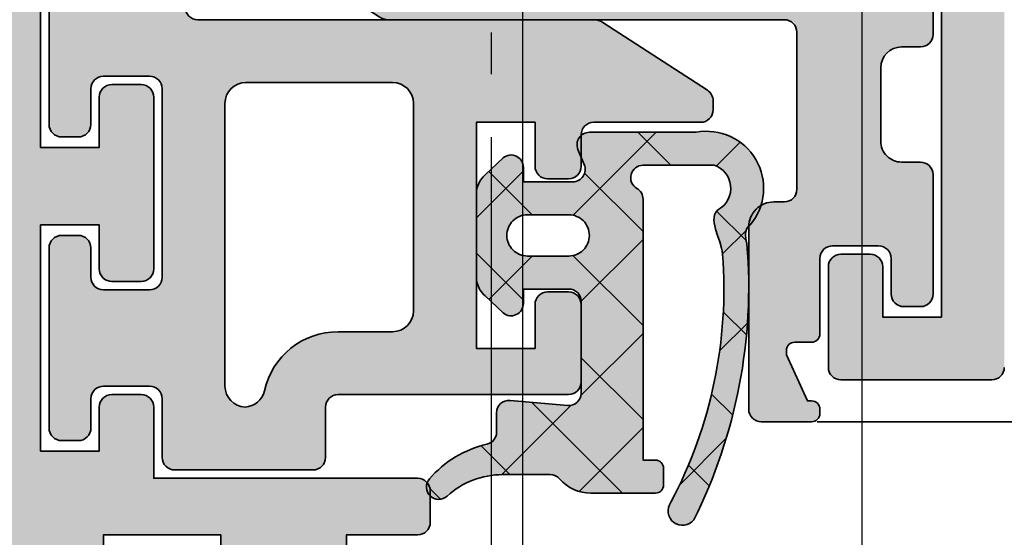
# Model space of a CAD drawing. Units: millimetres. Extents: x -18 to 66975, y -26046 to 9959.
# Drawn here: x 10951 to 10975, y -23837 to -23824 of the extents above; entities that cross this region are included whole.
import ezdxf

# ---------------------------------------------------------------- set-up
doc = ezdxf.new("R2010")
doc.units = ezdxf.units.MM
doc.linetypes.add('AM_DIN_G_W050', pattern=[13.75, 9.75, -1.5, 1, -1.5])
for name, color, linetype, lineweight in [('Aluminium-AM_0', 40, 'Continuous', 35), ('AM_7', 5, 'AM_DIN_G_W050', 25), ('AM_8', 251, 'Continuous', 18), ('Gummi-AM_0', 2, 'Continuous', 35), ('Gummi-AM_8', 251, 'Continuous', 18), ('Kunststoff-AM_0', 204, 'Continuous', 35)]:
    doc.layers.add(name, color=color, linetype=linetype, lineweight=lineweight)
doc.layers.add('BEMASSUNG', color=7, linetype='Continuous')
doc.dimstyles.new('PFI', dxfattribs={"dimscale": 0, "dimtxt": 4.5, "dimasz": 2, "dimexe": 2, "dimexo": 1, "dimgap": 1.25, "dimtad": 1, "dimdsep": 46, "dimtxsty": 'Standard', "dimblk": 'OBLIQUE', "dimcen": 2, "dimdle": 2, "dimclrd": 9, "dimclre": 9, "dimclrt": 1, "dimadec": 1, "dimazin": 0, "dimtfac": 1, "dimtix": 1, "dimtmove": 2, "dimatfit": 3, "dimfxl": 1, "dimtfill": 1, "dimtolj": 1, "dimtzin": 0, "dimarcsym": 0})

# ---------------------------------------------------------------- blocks, each defined once
blk = doc.blocks.new('*U87')
at = {"layer": 'AM_8'}
h = blk.add_hatch(color=157, dxfattribs=at)
h.dxf.hatch_style = 1
h.paths.add_polyline_path([(20.50000000000182, 95.89999988900895, 0.4142135623730882), (20.20000000000255, 96.19999988900823), (16.60000000000127, 96.19999988900823, 0.4142135623732617), (16.30000000000018, 95.89999988900713), (16.30000000000109, 93.49999988900636, 0.4142135623733093), (16.60000000000127, 93.19999988900732), (17.300000000002, 93.19999988900823, 0.4142135623731585), (17.60000000000036, 93.49999988900795), (17.59999999999854, 94.69999988900823), (19, 94.69999988900823), (19.00000000000364, 84.54999988900859), (17.60000000000036, 84.54999988900768), (17.60000000000036, 85.74999988900841, 0.4142135623727144), (17.300000000002, 86.04999988900768), (16.60000000000127, 86.04999988900859, 0.4142135623736076), (16.29999999999927, 85.74999988900727), (16.30000000000109, 81.64999988900782, 0.4142135623725826), (16.60000000000036, 81.34999988900877), (17.30000000000109, 81.34999988900786, 0.4142135623736005), (17.60000000000127, 81.64999988900736), (17.60000000000036, 82.69999988900823), (19, 82.69999988900823), (19.00000000000182, 77.29999988900768), (17.60000000000218, 77.29999988900859), (17.60000000000036, 78.34999988900832, 0.4142135623718274), (17.300000000002, 78.64999988900713), (16.60000000000218, 78.64999988900895, 0.4142135623740914), (16.30000000000018, 78.34999988900786), (16.30000000000109, 76.65000021090641), (10.00000000000273, 76.65000021090641, 0.4142135623743369), (9.700000000001637, 76.35000021090418), (9.700000000004366, 75.60000021090396, 0.4142135623718532), (10.00000000000364, 75.30000021090605), (11.7002060642717, 75.30000021090605), (11.70020606426988, 74.23417099571289, 0.3609112721410918), (11.94491947199913, 73.93930934558576), (14.34491947199695, 73.4893090780201, 0.469603522979145), (14.70020606426988, 73.78417072814678), (14.70020606426988, 75.30000021090605), (17.49999999999818, 75.30000021090696), (17.50000000000364, 61.39999972814208, -0.4142135623732095), (17.20000000000255, 61.09999972814099), (16.80054310690139, 61.09999972814099, 0.4142135623733881), (16.50054310690211, 60.79999972814103), (16.50054310690393, 58.53061949633998), (15.5395270573672, 56.84884140965069, 0.1305202039158438), (15.50000000000364, 56.69999972814294), (15.50000000000364, 29.09999972813462, 0.1305202039155185), (15.53952705736629, 28.9511580466271), (16.50054310690211, 27.26937995993599), (16.50054310690211, 24.9999997281338, 0.414213562373095), (16.8005431069023, 24.69999972813407), (17.20000000000164, 24.69999972813407, -0.4142135623731054), (17.50000000000091, 24.39999972813434), (17.5, 10.39999972813298), (3.019911892560231, 10.3999997281348, 0.03315001818750814), (2.980262776532072, 10.39736809833944), (1.818989403545856e-12, 9.999999728135162), (-2.999999999998181, 9.999999728135162, 1), (-3.999999999998181, 9.999999728135162), (-3.999999999998181, 0.2499999999883585, 0.6910803006149596), (-3.475000104223909, 0.05156853347803007), (-3.124999895772817, 0.4484310463009933, -0.3746190697644173), (-2.734168872560986, 0.4999996541363999, 0.1474767115657331), (-2.55280174847212, 0.4499997281349806), (-1.923741303793577, 0.4499997281349806, 0.4142135623734348), (-1.623741303793395, 0.7499997281353898), (-1.623741303794304, 1.540412161542417), (-0.9227727569796116, 3.235347838811959, 0.5343335732286294), (-1.200000000003456, 3.649999728135708), (-2.200000000004366, 3.649999728135708), (-2.199999999993452, 6.399999728135708), (12.80016122126835, 6.399999728135708, 0.1988605736161009), (12.98786796564946, 6.487867693780754), (13.20000000000073, 6.699999728137709), (13.4263433997221, 6.473656328415427, 0.1989641522732196), (13.62432385923512, 6.399999728135708), (18.70000000000255, 6.399999728135708), (18.70000000001164, 3.649999728135708), (17.70000000001346, 3.649999728135708, 0.5343335732279952), (17.42277275698962, 3.235347838812868), (18.12374130380158, 1.540412161538779), (18.1237413038034, 0.7499997281347077, 0.4142135623724151), (18.42374130380449, 0.4499997281349806), (19.06616008841866, 0.4499920103875866, 0.1465598218678481), (19.23506649757746, 0.5005927556264396, -0.3735970297123943), (19.62499989578282, 0.4484310463012207), (19.97500010423391, 0.05156853347848482, 0.6910803006149623), (20.50000000000364, 0.249999999987449)])
at = {"linetype": 'Continuous'}
blk.add_lwpolyline([(20.50000000000182, 95.89999988900895, 0.414213562373095), (20.20000000000255, 96.19999988900823), (16.60000000000036, 96.19999988900823, 0.4142135623713192), (16.30000000000018, 95.89999988900895), (16.30000000000109, 93.49999988900659, 0.414213562373095), (16.60000000000036, 93.19999988900732), (17.30000000000109, 93.19999988900823, 0.414213562373095), (17.60000000000036, 93.4999998890075), (17.59999999999854, 94.69999988900823), (19, 94.69999988900823), (19.00000000000364, 84.54999988900859)], format="xyb", dxfattribs=at)
blk = doc.blocks.new('*U88')
at = {"layer": 'AM_8'}
h = blk.add_hatch(color=157, dxfattribs=at)
h.dxf.hatch_style = 1
h.paths.add_polyline_path([(20.50000000000182, 95.89999988900895, 0.4142135623730882), (20.20000000000255, 96.19999988900823), (16.60000000000127, 96.19999988900823, 0.4142135623732617), (16.30000000000018, 95.89999988900713), (16.30000000000109, 93.49999988900636, 0.4142135623733093), (16.60000000000127, 93.19999988900732), (17.300000000002, 93.19999988900823, 0.4142135623731585), (17.60000000000036, 93.49999988900795), (17.59999999999854, 94.69999988900823), (19, 94.69999988900823), (19.00000000000364, 84.54999988900859), (17.60000000000036, 84.54999988900768), (17.60000000000036, 85.74999988900841, 0.4142135623727144), (17.300000000002, 86.04999988900768), (16.60000000000127, 86.04999988900859, 0.4142135623736076), (16.29999999999927, 85.74999988900727), (16.30000000000109, 81.64999988900782, 0.4142135623725826), (16.60000000000036, 81.34999988900877), (17.30000000000109, 81.34999988900786, 0.4142135623736005), (17.60000000000127, 81.64999988900736), (17.60000000000036, 82.69999988900823), (19, 82.69999988900823), (19.00000000000182, 77.29999988900768), (17.60000000000218, 77.29999988900859), (17.60000000000036, 78.34999988900832, 0.4142135623718274), (17.300000000002, 78.64999988900713), (16.60000000000218, 78.64999988900895, 0.4142135623740914), (16.30000000000018, 78.34999988900786), (16.30000000000109, 76.65000021090641), (10.00000000000273, 76.65000021090641, 0.4142135623743369), (9.700000000001637, 76.35000021090418), (9.700000000004366, 75.60000021090396, 0.4142135623718532), (10.00000000000364, 75.30000021090605), (11.7002060642717, 75.30000021090605), (11.70020606426988, 74.23417099571289, 0.3609112721410918), (11.94491947199913, 73.93930934558576), (14.34491947199695, 73.4893090780201, 0.469603522979145), (14.70020606426988, 73.78417072814678), (14.70020606426988, 75.30000021090605), (17.49999999999818, 75.30000021090696), (17.50000000000364, 61.39999972814208, -0.4142135623732095), (17.20000000000255, 61.09999972814099), (16.80054310690139, 61.09999972814099, 0.4142135623733881), (16.50054310690211, 60.79999972814103), (16.50054310690393, 58.53061949633998), (15.5395270573672, 56.84884140965069, 0.1305202039158438), (15.50000000000364, 56.69999972814294), (15.50000000000364, 29.09999972813462, 0.1305202039155185), (15.53952705736629, 28.9511580466271), (16.50054310690211, 27.26937995993599), (16.50054310690211, 24.9999997281338, 0.414213562373095), (16.8005431069023, 24.69999972813407), (17.20000000000164, 24.69999972813407, -0.4142135623731054), (17.50000000000091, 24.39999972813434), (17.5, 10.39999972813298), (3.019911892560231, 10.3999997281348, 0.03315001818750814), (2.980262776532072, 10.39736809833944), (1.818989403545856e-12, 9.999999728135162), (-2.999999999998181, 9.999999728135162, 1), (-3.999999999998181, 9.999999728135162), (-3.999999999998181, 0.2499999999883585, 0.6910803006149596), (-3.475000104223909, 0.05156853347803007), (-3.124999895772817, 0.4484310463009933, -0.3746190697644173), (-2.734168872560986, 0.4999996541363999, 0.1474767115657331), (-2.55280174847212, 0.4499997281349806), (-1.923741303793577, 0.4499997281349806, 0.4142135623734348), (-1.623741303793395, 0.7499997281353898), (-1.623741303794304, 1.540412161542417), (-0.9227727569796116, 3.235347838811959, 0.5343335732286294), (-1.200000000003456, 3.649999728135708), (-2.200000000004366, 3.649999728135708), (-2.199999999993452, 6.399999728135708), (12.80016122126835, 6.399999728135708, 0.1988605736161009), (12.98786796564946, 6.487867693780754), (13.20000000000073, 6.699999728137709), (13.4263433997221, 6.473656328415427, 0.1989641522732196), (13.62432385923512, 6.399999728135708), (18.70000000000255, 6.399999728135708), (18.70000000001164, 3.649999728135708), (17.70000000001346, 3.649999728135708, 0.5343335732279952), (17.42277275698962, 3.235347838812868), (18.12374130380158, 1.540412161538779), (18.1237413038034, 0.7499997281347077, 0.4142135623724151), (18.42374130380449, 0.4499997281349806), (19.06616008841866, 0.4499920103875866, 0.1465598218678481), (19.23506649757746, 0.5005927556264396, -0.3735970297123943), (19.62499989578282, 0.4484310463012207), (19.97500010423391, 0.05156853347848482, 0.6910803006149623), (20.50000000000364, 0.249999999987449)])
at = {"linetype": 'Continuous'}
for points in [[(19, 94.69999988900823), (19.00000000000364, 84.54999988900859), (17.60000000000036, 84.54999988900768), (17.60000000000036, 85.7499998890075, 0.4142135623739829), (17.30000000000109, 86.04999988900768), (16.60000000000036, 86.04999988900859, 0.414213562373095), (16.29999999999927, 85.7499998890075), (16.30000000000109, 81.64999988900804, 0.4142135623730951), (16.60000000000036, 81.34999988900877), (17.29999999999927, 81.34999988900786, 0.414213562376647), (17.60000000000127, 81.64999988900895), (17.60000000000036, 82.69999988900823), (19, 82.69999988900823), (19.00000000000182, 77.29999988900768), (17.60000000000218, 77.29999988900859), (17.60000000000036, 78.34999988900786, 0.414213562373095), (17.30000000000109, 78.64999988900713), (16.60000000000036, 78.64999988900895, 0.414213562373095), (16.30000000000018, 78.34999988900786), (16.30000000000109, 76.65000021090641), (10.00000000000182, 76.65000021090641, 0.4142135623713192), (9.700000000001637, 76.35000021090714), (9.700000000004366, 75.60000021090532, 0.414213562373095), (10.00000000000364, 75.30000021090605), (11.7002060642717, 75.30000021090605), (11.70020606426988, 74.2341709957122, 0.3609112721395073)], [(14.70020606426988, 73.78417072814632), (14.70020606426988, 75.30000021090605), (17.49999999999818, 75.30000021090696), (17.50000000000364, 61.39999972814117, -0.4142135623739829)]]:
    blk.add_lwpolyline(points, format="xyb", dxfattribs=at)
blk = doc.blocks.new('*U92')
at = {"layer": 'AM_8'}
h = blk.add_hatch(color=253, dxfattribs=at)
h.dxf.hatch_style = 1
h.paths.add_polyline_path([(18.80000000000109, 87.94999988901027, 0.414213562371911), (18.50000000000258, 88.24999988901), (18.04999999995087, 88.24999988901182, -0.4142135623709978), (17.54999999995289, 88.74999988901025), (17.54999999994743, 90.4999998791968, -0.414213562374008), (18.04999999994743, 90.99999987919837), (18.50000254078674, 90.99999987919837, 0.414213823488601), (18.80000254078641, 91.30000014664937), (18.80000000000006, 94.15000015645766, 0.414213301261633), (18.49999999999181, 94.44999988901073), (18.0999999999899, 94.44999988900527, 0.414213562369099), (17.79999999999291, 94.14999988900418), (17.79999999999291, 93.2999998792031, -0.4142135623721262), (17.49999999999099, 92.99999987920019), (16.40000000000517, 92.99999987919655, -0.4142135623761353), (16.10000000000309, 93.29999987919976), (16.10000000001583, 95.09995935249357, 0.4142135623725031), (15.90000000002055, 95.29995935249208), (15.50000000001728, 95.29995935249572, -0.4142135623704311), (15.30000000002019, 95.49995935249463), (15.30000000002019, 95.59995935249499), (15.80000000002019, 96.6999593524899), (15.90000000002282, 96.6999593524899, 0.4142135623731003), (16.1000000000231, 96.89995935249017), (16.1000000000231, 97.00000053773802, 0.414213562373095), (15.90000000002601, 97.20000053773511), (14.70000000002574, 97.20000053773511, 0.4142135623714424), (14.4000000000251, 96.90000053773616), (14.40000000000055, 92.55000052792586, 0.4142135623747485), (14.99999999999955, 91.95000052792348), (15.24999999994134, 91.95000052792348, -0.4142135623721716), (15.54999999994379, 91.65000052792197), (15.54999999995562, 87.90000020845332, -0.4142135623744696), (15.24999999995497, 87.60000020845219), (5.800000000015245, 87.60000020846674, 0.1449930994914538), (5.582144386009636, 87.53546843564547), (3.08660828950528, 85.91484834548505, 0.2539676464846228), (2.950000000008002, 85.66324717508859), (2.95000000001528, 85.44999987916704, 0.4142135623647709), (3.250000000012626, 85.14999987918164), (5.800000000115794, 85.14999987919619, -0.4142135623747669), (6.100000000118598, 84.8499998791951), (6.100000000118598, 84.09999987918827, 0.4142135623752264), (6.40000000011687, 83.79999987919219), (6.900000000114597, 83.79999987919582, 0.4142135623709638), (7.200000000117143, 84.09999987920055), (7.200000000117143, 85.14999987919255), (8.600000000118596, 85.14999987919255), (8.600000000124055, 79.74999987919473), (7.200000000115324, 79.74999987919473), (7.2000000001226, 80.79999987918875, 0.41421356237406), (6.900000000121235, 81.09999987919328), (6.400000000127147, 81.0999998791951, 0.4142135623730082), (6.100000000126784, 80.799999879197), (6.100000000119508, 78.95000021090618, 0.4142135623740522), (6.400000000120855, 78.65000021090346), (11.90000000001893, 78.65000021089982, -0.4142135623709038), (12.20000000001528, 78.35000021090532), (12.20000000002346, 77.14999988900895, 0.4142135623709362), (12.50000000002394, 76.84999988901036), (15.80000000001002, 76.84999988900854, 0.4142135623717338), (16.10000000001673, 77.14999988901353), (16.10000000002401, 78.54999988902539, -0.4142135623715724), (16.40000000001783, 78.84999988901764), (17.50000000001819, 78.84999988901764, -0.4142135623727153), (17.8000000000211, 78.54999988901511), (17.80000000002201, 77.84999988900634, 0.4142135623713834), (18.10000000001628, 77.54999988901109), (18.50000000000318, 77.54999988900927, 0.4142135623747375), (18.80000000000746, 77.8499998890125), (18.80000000000291, 82.14999988900858, 0.4142135623767814), (18.49999999999636, 82.44999988901073), (18.10000000001264, 82.44999988900527, 0.4142135623690993), (17.80000000001746, 82.149999889006), (17.80000000001746, 81.44999988901255, -0.4142135623721264), (17.50000000001554, 81.14999988900964), (16.40000000000608, 81.149999889006, -0.4142135623734715), (16.10000000000582, 81.44999988900466), (16.09999999999673, 85.9499998890092, -0.4142135623736871), (16.39999999999873, 86.24999988901182), (17.499999999995, 86.24999988901182, -0.4142135623718415), (17.79999999999927, 85.94999988900882), (17.80000000000291, 85.09999988901318, 0.4142135623691779), (18.10000000000173, 84.79999988901291), (18.49999999999, 84.79999988900927, 0.414213562375759), (18.80000000000109, 85.09999988901764)])
h.paths.add_polyline_path([(14.59999999999764, 85.6000002084552), (14.60000000001219, 78.84999988900982, -0.4010911444357892), (14.12249723593314, 78.35050627105484, -0.3387988434704731), (13.65695219454151, 78.74130427943204, 0.351391403357842), (11.89999983906857, 80.15000021089982), (10.6000000001221, 80.15000021090164, -0.414213562372362), (10.10000000012315, 80.65000021090074), (10.10000000011769, 85.60000020845698, -0.4142135623737223), (10.60000000011832, 86.10000020845764), (14.09999999999827, 86.100000208454, -0.4142135623721592)], flags=16)
for points in [[(6.40000000011969, 78.65000021090346), (11.90000000001965, 78.65000021089982, -0.4142135623713192), (12.20000000001528, 78.35000021090418), (12.20000000002346, 77.14999988900782, 0.4142135623704314), (12.50000000002456, 76.84999988901036), (15.8000000000111, 76.84999988900854, 0.4142135623686555), (16.10000000001673, 77.14999988901145), (16.10000000002401, 78.54999988901473, -0.4142135623801986), (16.40000000001601, 78.84999988901764), (17.50000000001819, 78.84999988901764, -0.414213562376647), (17.8000000000211, 78.54999988901109), (17.80000000002201, 77.84999988901036, 0.4142135623766469), (18.10000000001764, 77.54999988901109), (18.50000000000455, 77.54999988900927, 0.414213562373095), (18.80000000000746, 77.84999988901218), (18.80000000000291, 82.14999988901145, 0.4142135623686554), (18.50000000000182, 82.44999988901073), (18.10000000001673, 82.44999988900527, 0.4142135623695433), (17.80000000001746, 82.14999988900964), (17.80000000001746, 81.44999988900891, -0.4142135623695433), (17.50000000001455, 81.14999988900964), (16.40000000000509, 81.149999889006, -0.414213562376647), (16.10000000000582, 81.44999988900891), (16.09999999999673, 85.94999988901255, -0.4142135623695433), (16.39999999999782, 86.24999988901182), (17.49999999999636, 86.24999988901182, -0.4142135623668794), (17.79999999999927, 85.94999988901255), (17.80000000000291, 85.09999988901036, 0.4142135623686551), (18.100000000004, 84.79999988901291), (18.49999999999272, 84.79999988900927, 0.4142135623677674), (18.80000000000109, 85.09999988901218), (18.80000000000109, 87.94999988901073, 0.414213562373095), (18.50000000000091, 88.24999988901), (18.04999999995289, 88.24999988901182, -0.4142135623720295), (17.54999999995289, 88.74999988901), (17.54999999994743, 90.49999987919655, -0.4142135623741606), (18.04999999994743, 90.99999987919837), (18.50000254078623, 90.99999987919837, 0.4142138234888582), (18.80000254078641, 91.30000014664911), (18.80000000000018, 94.14999988901145, 0.4142135623668793), (18.49999999999727, 94.44999988901073), (18.099999999994, 94.44999988900527, 0.4142135623677672), (17.79999999999291, 94.14999988900964), (17.79999999999291, 93.29999987919946, -0.414213562369543), (17.49999999999, 92.99999987920019), (16.40000000000418, 92.99999987919655, -0.414213562374871), (16.10000000000309, 93.29999987919946), (16.10000000001583, 95.09995935249317, 0.4142135623757589), (15.90000000001874, 95.29995935249208), (15.5000000000191, 95.29995935249572, -0.4142135623757589), (15.30000000002019, 95.49995935249645), (15.30000000002019, 95.59995935249499), (15.80000000002019, 96.6999593524899), (15.90000000002328, 96.6999593524899, 0.4142135623757586), (16.1000000000231, 96.89995935249244), (16.1000000000231, 97.0000005377362, 0.4142135623757589), (15.90000000002601, 97.20000053773511), (14.70000000002528, 97.20000053773511, 0.4142135623677674), (14.4000000000251, 96.90000053773947), (14.40000000000055, 92.55000052792566, 0.4142135623753148), (15.00000000000091, 91.95000052792348), (15.24999999994088, 91.95000052792348, -0.4142135623704312), (15.54999999994379, 91.6500005279242), (15.54999999995562, 87.90000020845146, -0.4142135623713193), (15.24999999995634, 87.60000020845219), (5.800000000014734, 87.60000020846674, 0.1449930994932831), (5.582144386006803, 87.53546843564364), (3.08660828950633, 85.91484834548574, 0.2539676464811129), (2.950000000008004, 85.66324717509379), (2.95000000001528, 85.44999987918091, 0.4142135623766469), (3.250000000010914, 85.14999987918164), (5.800000000117507, 85.14999987919619, -0.414213562373095), (6.100000000118598, 84.8499998791951), (6.100000000118598, 84.09999987919146, 0.4142135623757589), (6.400000000114233, 83.79999987919219), (6.900000000114233, 83.79999987919582, 0.4142135623677674), (7.200000000117143, 84.09999987919691), (7.200000000117143, 85.14999987919255), (8.600000000118598, 85.14999987919255), (8.600000000124055, 79.74999987919473), (7.200000000115324, 79.74999987919473), (7.2000000001226, 80.799999879194, 0.4142135623704312), (6.90000000011969, 81.09999987919328), (6.400000000125146, 81.0999998791951, 0.4142135623739829), (6.100000000126784, 80.799999879194), (6.100000000119508, 78.95000021089727, 0.4142135623642156)], [(10.10000000012315, 80.65000021089982), (10.10000000011769, 85.60000020845764, -0.4142135623734946), (10.6000000001186, 86.10000020845764), (14.09999999999764, 86.100000208454, -0.4142135623721627), (14.59999999999764, 85.60000020845582), (14.60000000001219, 78.84999988901036, -0.4010911444360608), (14.12249723593322, 78.35050627105484, -0.3387988434713337), (13.65695219454119, 78.74130427943346, 0.3513914033579574), (11.89999983906637, 80.15000021089982), (10.60000000012315, 80.15000021090164, -0.414213562372429)]]:
    blk.add_lwpolyline(points, format="xyb", close=True)
blk = doc.blocks.new('*U93')
at = {"layer": 'AM_8'}
h = blk.add_hatch(color=253, dxfattribs=at)
h.dxf.hatch_style = 1
h.paths.add_polyline_path([(18.80000000000109, 87.94999988901027, 0.414213562371911), (18.50000000000258, 88.24999988901), (18.04999999995087, 88.24999988901182, -0.4142135623709978), (17.54999999995289, 88.74999988901025), (17.54999999994743, 90.4999998791968, -0.414213562374008), (18.04999999994743, 90.99999987919837), (18.50000254078674, 90.99999987919837, 0.414213823488601), (18.80000254078641, 91.30000014664937), (18.80000000000006, 94.15000015645766, 0.414213301261633), (18.49999999999181, 94.44999988901073), (18.0999999999899, 94.44999988900527, 0.414213562369099), (17.79999999999291, 94.14999988900418), (17.79999999999291, 93.2999998792031, -0.4142135623721262), (17.49999999999099, 92.99999987920019), (16.40000000000517, 92.99999987919655, -0.4142135623761353), (16.10000000000309, 93.29999987919976), (16.10000000001583, 95.09995935249357, 0.4142135623725031), (15.90000000002055, 95.29995935249208), (15.50000000001728, 95.29995935249572, -0.4142135623704311), (15.30000000002019, 95.49995935249463), (15.30000000002019, 95.59995935249499), (15.80000000002019, 96.6999593524899), (15.90000000002282, 96.6999593524899, 0.4142135623731003), (16.1000000000231, 96.89995935249017), (16.1000000000231, 97.00000053773802, 0.414213562373095), (15.90000000002601, 97.20000053773511), (14.70000000002574, 97.20000053773511, 0.4142135623714424), (14.4000000000251, 96.90000053773616), (14.40000000000055, 92.55000052792586, 0.4142135623747485), (14.99999999999955, 91.95000052792348), (15.24999999994134, 91.95000052792348, -0.4142135623721716), (15.54999999994379, 91.65000052792197), (15.54999999995562, 87.90000020845332, -0.4142135623744696), (15.24999999995497, 87.60000020845219), (5.800000000015245, 87.60000020846674, 0.1449930994914538), (5.582144386009636, 87.53546843564547), (3.08660828950528, 85.91484834548505, 0.2539676464846228), (2.950000000008002, 85.66324717508859), (2.95000000001528, 85.44999987916704, 0.4142135623647709), (3.250000000012626, 85.14999987918164), (5.800000000115794, 85.14999987919619, -0.4142135623747669), (6.100000000118598, 84.8499998791951), (6.100000000118598, 84.09999987918827, 0.4142135623752264), (6.40000000011687, 83.79999987919219), (6.900000000114597, 83.79999987919582, 0.4142135623709638), (7.200000000117143, 84.09999987920055), (7.200000000117143, 85.14999987919255), (8.600000000118596, 85.14999987919255), (8.600000000124055, 79.74999987919473), (7.200000000115324, 79.74999987919473), (7.2000000001226, 80.79999987918875, 0.41421356237406), (6.900000000121235, 81.09999987919328), (6.400000000127147, 81.0999998791951, 0.4142135623730082), (6.100000000126784, 80.799999879197), (6.100000000119508, 78.95000021090618, 0.4142135623740522), (6.400000000120855, 78.65000021090346), (11.90000000001893, 78.65000021089982, -0.4142135623709038), (12.20000000001528, 78.35000021090532), (12.20000000002346, 77.14999988900895, 0.4142135623709362), (12.50000000002394, 76.84999988901036), (15.80000000001002, 76.84999988900854, 0.4142135623717338), (16.10000000001673, 77.14999988901353), (16.10000000002401, 78.54999988902539, -0.4142135623715724), (16.40000000001783, 78.84999988901764), (17.50000000001819, 78.84999988901764, -0.4142135623727153), (17.8000000000211, 78.54999988901511), (17.80000000002201, 77.84999988900634, 0.4142135623713834), (18.10000000001628, 77.54999988901109), (18.50000000000318, 77.54999988900927, 0.4142135623747375), (18.80000000000746, 77.8499998890125), (18.80000000000291, 82.14999988900858, 0.4142135623767814), (18.49999999999636, 82.44999988901073), (18.10000000001264, 82.44999988900527, 0.4142135623690993), (17.80000000001746, 82.149999889006), (17.80000000001746, 81.44999988901255, -0.4142135623721264), (17.50000000001554, 81.14999988900964), (16.40000000000608, 81.149999889006, -0.4142135623734715), (16.10000000000582, 81.44999988900466), (16.09999999999673, 85.9499998890092, -0.4142135623736871), (16.39999999999873, 86.24999988901182), (17.499999999995, 86.24999988901182, -0.4142135623718415), (17.79999999999927, 85.94999988900882), (17.80000000000291, 85.09999988901318, 0.4142135623691779), (18.10000000000173, 84.79999988901291), (18.49999999999, 84.79999988900927, 0.414213562375759), (18.80000000000109, 85.09999988901764)])
h.paths.add_polyline_path([(14.59999999999764, 85.6000002084552), (14.60000000001219, 78.84999988900982, -0.4010911444357892), (14.12249723593314, 78.35050627105484, -0.3387988434704731), (13.65695219454151, 78.74130427943204, 0.351391403357842), (11.89999983906857, 80.15000021089982), (10.6000000001221, 80.15000021090164, -0.414213562372362), (10.10000000012315, 80.65000021090074), (10.10000000011769, 85.60000020845698, -0.4142135623737223), (10.60000000011832, 86.10000020845764), (14.09999999999827, 86.100000208454, -0.4142135623721592)], flags=16)
for points in [[(6.40000000011969, 78.65000021090346), (11.90000000001965, 78.65000021089982, -0.4142135623713192), (12.20000000001528, 78.35000021090418), (12.20000000002346, 77.14999988900782, 0.4142135623704314), (12.50000000002456, 76.84999988901036), (15.8000000000111, 76.84999988900854, 0.4142135623686555), (16.10000000001673, 77.14999988901145), (16.10000000002401, 78.54999988901473, -0.4142135623801986), (16.40000000001601, 78.84999988901764), (17.50000000001819, 78.84999988901764, -0.414213562376647), (17.8000000000211, 78.54999988901109), (17.80000000002201, 77.84999988901036, 0.4142135623766469), (18.10000000001764, 77.54999988901109), (18.50000000000455, 77.54999988900927, 0.414213562373095), (18.80000000000746, 77.84999988901218), (18.80000000000291, 82.14999988901145, 0.4142135623686554), (18.50000000000182, 82.44999988901073), (18.10000000001673, 82.44999988900527, 0.4142135623695433), (17.80000000001746, 82.14999988900964), (17.80000000001746, 81.44999988900891, -0.4142135623695433), (17.50000000001455, 81.14999988900964), (16.40000000000509, 81.149999889006, -0.414213562376647), (16.10000000000582, 81.44999988900891), (16.09999999999673, 85.94999988901255, -0.4142135623695433), (16.39999999999782, 86.24999988901182), (17.49999999999636, 86.24999988901182, -0.4142135623668794), (17.79999999999927, 85.94999988901255), (17.80000000000291, 85.09999988901036, 0.4142135623686551), (18.100000000004, 84.79999988901291), (18.49999999999272, 84.79999988900927, 0.4142135623677674), (18.80000000000109, 85.09999988901218), (18.80000000000109, 87.94999988901073, 0.414213562373095), (18.50000000000091, 88.24999988901), (18.04999999995289, 88.24999988901182, -0.4142135623720295), (17.54999999995289, 88.74999988901), (17.54999999994743, 90.49999987919655, -0.4142135623741606), (18.04999999994743, 90.99999987919837), (18.50000254078623, 90.99999987919837, 0.4142138234888582), (18.80000254078641, 91.30000014664911), (18.80000000000018, 94.14999988901145, 0.4142135623668793), (18.49999999999727, 94.44999988901073), (18.099999999994, 94.44999988900527, 0.4142135623677672), (17.79999999999291, 94.14999988900964), (17.79999999999291, 93.29999987919946, -0.414213562369543), (17.49999999999, 92.99999987920019), (16.40000000000418, 92.99999987919655, -0.414213562374871), (16.10000000000309, 93.29999987919946), (16.10000000001583, 95.09995935249317, 0.4142135623757589), (15.90000000001874, 95.29995935249208), (15.5000000000191, 95.29995935249572, -0.4142135623757589), (15.30000000002019, 95.49995935249645), (15.30000000002019, 95.59995935249499), (15.80000000002019, 96.6999593524899), (15.90000000002328, 96.6999593524899, 0.4142135623757586), (16.1000000000231, 96.89995935249244), (16.1000000000231, 97.0000005377362, 0.4142135623757589), (15.90000000002601, 97.20000053773511), (14.70000000002528, 97.20000053773511, 0.4142135623677674), (14.4000000000251, 96.90000053773947), (14.40000000000055, 92.55000052792566, 0.4142135623753148), (15.00000000000091, 91.95000052792348), (15.24999999994088, 91.95000052792348, -0.4142135623704312), (15.54999999994379, 91.6500005279242), (15.54999999995562, 87.90000020845146, -0.4142135623713193), (15.24999999995634, 87.60000020845219), (5.800000000014734, 87.60000020846674, 0.1449930994932831), (5.582144386006803, 87.53546843564364), (3.08660828950633, 85.91484834548574, 0.2539676464811129), (2.950000000008004, 85.66324717509379), (2.95000000001528, 85.44999987918091, 0.4142135623766469), (3.250000000010914, 85.14999987918164), (5.800000000117507, 85.14999987919619, -0.414213562373095), (6.100000000118598, 84.8499998791951), (6.100000000118598, 84.09999987919146, 0.4142135623757589), (6.400000000114233, 83.79999987919219), (6.900000000114233, 83.79999987919582, 0.4142135623677674), (7.200000000117143, 84.09999987919691), (7.200000000117143, 85.14999987919255), (8.600000000118598, 85.14999987919255), (8.600000000124055, 79.74999987919473), (7.200000000115324, 79.74999987919473), (7.2000000001226, 80.799999879194, 0.4142135623704312), (6.90000000011969, 81.09999987919328), (6.400000000125146, 81.0999998791951, 0.4142135623739829), (6.100000000126784, 80.799999879194), (6.100000000119508, 78.95000021089727, 0.4142135623642156)], [(10.10000000012315, 80.65000021089982), (10.10000000011769, 85.60000020845764, -0.4142135623734946), (10.6000000001186, 86.10000020845764), (14.09999999999764, 86.100000208454, -0.4142135623721627), (14.59999999999764, 85.60000020845582), (14.60000000001219, 78.84999988901036, -0.4010911444360608), (14.12249723593322, 78.35050627105484, -0.3387988434713337), (13.65695219454119, 78.74130427943346, 0.3513914033579574), (11.89999983906637, 80.15000021089982), (10.60000000012315, 80.15000021090164, -0.414213562372429)]]:
    blk.add_lwpolyline(points, format="xyb", close=True)
blk = doc.blocks.new('M1101')
at = {"layer": 'AM_8'}
h = blk.add_hatch(color=253, dxfattribs=at)
h.dxf.hatch_style = 1
edge = h.paths.add_edge_path()
edge.add_arc((2.469323358140855, -2.732135097297942), 0.9846374580012025, 0, 49.16780162415276)
edge.add_arc((3.306264882184223, -1.763629884885631), 0.2953912374339372, 180, 229.1678016241854, ccw=False)
edge.add_line((3.010873644750291, -1.763629884885631), (3.010873644748699, -0.6283945617415156))
edge.add_arc((4.980148563220837, -0.6283945617387872), 1.969274918472142, 137.6573945720064, 180.0000000000794, ccw=False)
edge.add_arc((3.306264882147616, 0.8969992299744263), 0.2953912374014824, 317.6573945720294, 403.4109836630147)
edge.add_line((3.520849761745694, 1.099999999877582), (3.399999668290093, 1.099999999877582))
edge.add_arc((3.399999668288956, 1.399999999877764), 0.3000000000006366, 228.9525071711708, 270.0000000002171, ccw=False)
edge.add_arc((3.306264882147616, 0.8969992299744263), 0.2953912374014824, 110.4632142846066, 130.7057061991173)
edge.add_arc((4.783221050172415, -0.8197748564434733), 2.560057390737121, 130.7057061991635, 167.1783414245506)
edge.add_arc((1.998971502124959, -0.1861019738134928), 0.2953912374095077, 269.999999983285, 347.17834142450675, ccw=False)
edge.add_line((1.998971502038785, -0.4814932112230963), (1.533917457819825, -0.4814932110875816))
edge.add_arc((1.533917457733651, -0.7768844484889996), 0.2953912374016946, 89.99999998328508, 185.0000000009161)
edge.add_line((1.239650273171719, -0.8026294911906007), (1.360055166554957, -2.178863719825131))
edge.add_arc((1.065787981996209, -2.204608762525822), 0.2953912373986075, -89.99999999810348, 5.000000000794216, ccw=False)
edge.add_line((1.065787982005986, -2.499999999924512), (-1.124603361897471, -2.499999999997272))
edge.add_arc((-1.124603361907248, -2.204608762597672), 0.295391237399776, 180, 270.0000000018964, ccw=False)
edge.add_line((-1.419994599307074, -2.204608762597672), (-1.419994599308893, -1.121507558789745))
edge.add_line((-1.419994599308893, -1.121507558789745), (-1.075371488878091, -1.121507558775193))
edge.add_arc((-1.075371488890596, -0.8261163213719556), 0.2953912374030702, 270.0000000024257, 400.000000007247)
edge.add_line((-0.8490886729559861, -0.6362424939306948), (-1.256274409978687, -0.2110348199075816))
edge.add_arc((-1.708840041823123, -0.5907824747837367), 0.5907824747830654, 40.00000000831906, 90.00000000165387)
edge.add_line((-1.708840041840176, -9.094947017729282e-13), (-3.691206547548745, -5.820766091346741e-11))
edge.add_arc((-3.691206547531692, -0.5907824748510393), 0.5907824747932091, 90.00000000165387, 140.0000000075772)
edge.add_line((-4.143772179489133, -0.211034820094028), (-4.550957916271727, -0.6362424940907658))
edge.add_arc((-4.324675100288459, -0.8261163214765475), 0.2953912374048208, 140.0000000070631, 270.0000000022933)
edge.add_line((-4.324675100276636, -1.121507558881603), (-3.980005400689151, -1.121507558867961))
edge.add_line((-3.980005400689151, -1.121507558867961), (-3.980005400689151, -2.303072538353263))
edge.add_arc((-4.275396638091252, -2.303072538353263), 0.2953912374021723, -112.61986549000159, 0, ccw=False)
edge.add_line((-4.389008655055932, -2.575741371803815), (-4.570787942529478, -2.500000000005457))
edge.add_line((-4.570787942529478, -2.500000000005457), (-5.086350705381165, -2.500000000005457))
edge.add_arc((-4.866179103230934, -2.696927521548787), 0.2953912374031198, 138.1896773125544, 180)
edge.add_line((-5.161570340633943, -2.696927521548787), (-5.161570340630306, -5.245663403452454))
edge.add_arc((-3.826917034636836, -5.497797640115095), 1.358260328691343, 169.3021190585582, 293.6891891053214)
edge.add_arc((-2.799999592861695, -7.100000000118598), 0.5999999999989997, 102.48421296134887, 143.3218989915323, ccw=False)
edge.add_spline(control_points=[(-2.951244024284733, -6.536098126236539), (-2.855939546624541, -6.396045022266662), (-2.686155618910334, -6.40681352552474), (-2.496057642697906, -6.458394130793749)], knot_values=[0.008235602243648669, 0.008235602243648669, 0.008235602243648669, 0.008235602243648669, 0.5325370335711681, 0.5325370335711681, 0.5325370335711681, 0.5325370335711681], degree=3, periodic=0)
edge.add_arc((-1.477055983035825, 5.999383457550721), 12.49938345767732, 265.3238204745484, 296.4484076094477)
edge.add_arc((3.878014066326841, -4.920102495840183), 0.3446231102988626, 307.9749932515848, 486.5967752163753)
edge.add_arc((-1.427087159054281, 5.014552817616277), 10.92166817117777, 265.6561690219462, 297.83513717123776, ccw=False)
edge.add_line((-2.25431119490213, -5.875742680478652), (-2.323197627292529, -5.866973941499054))
edge.add_line((-2.323197627292529, -5.866973941499054), (-2.395198667592695, -5.851834047573902))
edge.add_line((-2.395198667592695, -5.851834047573902), (-2.545666717108816, -5.808285695412451))
edge.add_line((-2.545666717108816, -5.808285695412451), (-2.699959633824619, -5.75678742504715))
edge.add_line((-2.699959633824619, -5.75678742504715), (-2.852321708113777, -5.709029037526307))
edge.add_line((-2.852321708113777, -5.709029037526307), (-2.925980020090492, -5.6902053626618))
edge.add_line((-2.925980020090492, -5.6902053626618), (-2.996997230350871, -5.676700333902772))
edge.add_line((-2.996997230350871, -5.676700333902772), (-3.06465387519188, -5.669975176379921))
edge.add_line((-3.06465387519188, -5.669975176379921), (-3.1282304909098, -5.671491115225763))
edge.add_line((-3.1282304909098, -5.671491115225763), (-3.187007613801825, -5.682709375570994))
edge.add_line((-3.187007613801825, -5.682709375570994), (-3.240265780164464, -5.705091182547221))
edge.add_line((-3.240265780164464, -5.705091182547221), (-3.287285526294454, -5.740097761285142))
edge.add_line((-3.287285526294454, -5.740097761285142), (-3.327347388488761, -5.789190336917272))
edge.add_arc((-3.824453128232562, -5.492628910224084), 0.5788460903282673, 198.3516212584391, 329.18070574852425, ccw=False)
edge.add_line((-4.373860378367908, -5.674877284118338), (-4.373860378365407, -3.976956229945245))
edge.add_arc((-4.078469140966945, -3.976956229946154), 0.2953912373984539, 30.000004801582406, 179.9999999998236, ccw=False)
edge.add_arc((-3.566836534435879, -3.681564949670246), 0.2953912373997568, 210.0000048016249, 269.9992568544175)
edge.add_line((-3.566840365759845, -3.976956187045289), (2.666250925965414, -3.97703703231673))
edge.add_line((2.666250925965414, -3.97703703231673), (2.666250925963141, -4.272347424343934))
edge.add_arc((2.863178417564995, -4.272347424345753), 0.1969274916018549, 179.9999999994708, 270.0000000005292)
edge.add_line((2.863178417566814, -4.469274915947608), (3.257033324544864, -4.46927491594397))
edge.add_arc((3.257033324543045, -4.272347424344844), 0.196927491598899, 270.0000000005292, 360)
edge.add_line((3.453960816141944, -4.272347424344844), (3.453960816141944, -2.732135097297942))
h.paths.add_polyline_path([(-2.699999974283855, -2.69692749108799, -0.4142274363695644), (-3.192342023711035, -2.204608762639509), (-3.192342023711035, -1.21997130463842, -0.4142274057788657), (-2.700000025705322, -0.7276525761899393, -0.4142274363597073), (-2.207657976294968, -1.219971304637511), (-2.207657976294286, -2.204608762636781, -0.4142274057679942)], flags=16)
at = {"layer": 'Gummi-AM_8'}
h = blk.add_hatch(dxfattribs=at)
h.set_pattern_fill('ANSI37', color=256, scale=0.5)
h.set_pattern_definition([(45, (-5.161570340633943, -6.844722088587332), (-1.122532015133644, 1.122532015133644), []), (135, (-5.161570340633943, -6.844722088587332), (-1.122532015133644, -1.122532015133644), [])])
edge = h.paths.add_edge_path()
edge.add_arc((2.469323358140855, -2.732135097297942), 0.9846374580012025, 0, 49.16780162415276)
edge.add_arc((3.306264882184223, -1.763629884885631), 0.2953912374339372, 180, 229.1678016241854, ccw=False)
edge.add_line((3.010873644750291, -1.763629884885631), (3.010873644748699, -0.6283945617415156))
edge.add_arc((4.980148563220837, -0.6283945617387872), 1.969274918472142, 137.6573945720064, 180.0000000000794, ccw=False)
edge.add_arc((3.306264882147616, 0.8969992299744263), 0.2953912374014825, 317.6573945720294, 403.4109836630147)
edge.add_line((3.520849761745694, 1.099999999877582), (3.399999668290093, 1.099999999877582))
edge.add_arc((3.399999668288956, 1.399999999877764), 0.3000000000006366, 228.9525071712035, 270.0000000002171, ccw=False)
edge.add_arc((3.306264882147616, 0.8969992299744263), 0.2953912374014825, 110.4632142845653, 130.7057061991173)
edge.add_arc((4.783221050172415, -0.8197748564434733), 2.560057390737122, 130.7057061991635, 167.1783414245506)
edge.add_arc((1.998971502124959, -0.1861019738134928), 0.2953912374095077, 269.999999983285, 347.17834142450675, ccw=False)
edge.add_line((1.998971502038785, -0.4814932112230963), (1.533917457819825, -0.4814932110875816))
edge.add_arc((1.533917457733651, -0.7768844484889996), 0.2953912374016946, 89.99999998328508, 185.0000000009161)
edge.add_line((1.239650273171719, -0.8026294911906007), (1.360055166554957, -2.178863719825131))
edge.add_arc((1.065787981996209, -2.204608762525822), 0.2953912373986075, -89.99999999810348, 5.000000000794216, ccw=False)
edge.add_line((1.065787982005986, -2.499999999924512), (-1.124603361897471, -2.499999999997272))
edge.add_arc((-1.124603361907248, -2.204608762597672), 0.295391237399776, 180, 270.0000000018964, ccw=False)
edge.add_line((-1.419994599307074, -2.204608762597672), (-1.419994599308893, -1.121507558789745))
edge.add_line((-1.419994599308893, -1.121507558789745), (-1.075371488878091, -1.121507558775193))
edge.add_arc((-1.075371488890596, -0.8261163213719556), 0.2953912374030702, 270.0000000024257, 400.000000007247)
edge.add_line((-0.8490886729559861, -0.6362424939306948), (-1.256274409978687, -0.2110348199075816))
edge.add_arc((-1.708840041823123, -0.5907824747837367), 0.5907824747830654, 40.00000000831906, 90.00000000165387)
edge.add_line((-1.708840041840176, -9.094947017729282e-13), (-3.691206547548745, -5.820766091346741e-11))
edge.add_arc((-3.691206547531692, -0.5907824748510393), 0.5907824747932091, 90.00000000165387, 140.0000000075772)
edge.add_line((-4.143772179489133, -0.211034820094028), (-4.550957916271727, -0.6362424940907658))
edge.add_arc((-4.324675100288459, -0.8261163214765475), 0.2953912374048208, 140.0000000070631, 270.0000000022933)
edge.add_line((-4.324675100276636, -1.121507558881603), (-3.980005400689151, -1.121507558867961))
edge.add_line((-3.980005400689151, -1.121507558867961), (-3.980005400689151, -2.303072538353263))
edge.add_arc((-4.275396638091252, -2.303072538353263), 0.2953912374021724, -112.61986549000159, 0, ccw=False)
edge.add_line((-4.389008655055932, -2.575741371803815), (-4.570787942529478, -2.500000000005457))
edge.add_line((-4.570787942529478, -2.500000000005457), (-5.086350705381165, -2.500000000005457))
edge.add_arc((-4.866179103230934, -2.696927521548787), 0.2953912374031198, 138.1896773125544, 180)
edge.add_line((-5.161570340633943, -2.696927521548787), (-5.161570340630306, -5.245663403452454))
edge.add_arc((-3.826917034636836, -5.497797640115095), 1.358260328691343, 169.3021190585582, 293.6891891053214)
edge.add_arc((-2.799999592861695, -7.100000000118598), 0.5999999999989998, 102.21839620947702, 143.3218989915323, ccw=False)
edge.add_spline(control_points=[(-2.951244024284733, -6.536098126236539), (-2.855939546624541, -6.396045022266662), (-2.686155618910334, -6.40681352552474), (-2.496057642697906, -6.458394130793749)], knot_values=[0.008235602243648669, 0.008235602243648669, 0.008235602243648669, 0.008235602243648669, 0.5325370335711681, 0.5325370335711681, 0.5325370335711681, 0.5325370335711681], degree=3, periodic=0)
edge.add_arc((-1.477055983035825, 5.999383457550721), 12.49938345767733, 265.3238204744134, 296.4484076094477)
edge.add_arc((3.878014066327978, -4.920102495839274), 0.3446231102988625, 307.9749932513428, 486.5967752166476)
edge.add_arc((-1.427087159054281, 5.014552817616277), 10.92166817117777, 265.6561690219462, 297.83513717123674, ccw=False)
edge.add_line((-2.25431119490213, -5.875742680478652), (-2.323197627292529, -5.866973941499054))
edge.add_line((-2.323197627292529, -5.866973941499054), (-2.395198667592695, -5.851834047573902))
edge.add_line((-2.395198667592695, -5.851834047573902), (-2.545666717108816, -5.808285695412451))
edge.add_line((-2.545666717108816, -5.808285695412451), (-2.699959633824619, -5.75678742504715))
edge.add_line((-2.699959633824619, -5.75678742504715), (-2.852321708113777, -5.709029037526307))
edge.add_line((-2.852321708113777, -5.709029037526307), (-2.925980020090492, -5.6902053626618))
edge.add_line((-2.925980020090492, -5.6902053626618), (-2.996997230350871, -5.676700333902772))
edge.add_line((-2.996997230350871, -5.676700333902772), (-3.06465387519188, -5.669975176379921))
edge.add_line((-3.06465387519188, -5.669975176379921), (-3.1282304909098, -5.671491115225763))
edge.add_line((-3.1282304909098, -5.671491115225763), (-3.187007613801825, -5.682709375570994))
edge.add_line((-3.187007613801825, -5.682709375570994), (-3.240265780164464, -5.705091182547221))
edge.add_line((-3.240265780164464, -5.705091182547221), (-3.287285526294454, -5.740097761285142))
edge.add_line((-3.287285526294454, -5.740097761285142), (-3.327347388488761, -5.789190336917272))
edge.add_arc((-3.824453128232562, -5.492628910224084), 0.5788460903282674, 198.3516212584391, 329.18070574852425, ccw=False)
edge.add_line((-4.373860378367908, -5.674877284118338), (-4.373860378365407, -3.976956229945245))
edge.add_arc((-4.078469140966945, -3.976956229946154), 0.2953912373984539, 30.000004801582406, 179.9999999998236, ccw=False)
edge.add_arc((-3.566836534435879, -3.681564949670246), 0.2953912373997568, 210.0000048016249, 269.9992568544175)
edge.add_line((-3.566840365759845, -3.976956187045289), (2.666250925965414, -3.97703703231673))
edge.add_line((2.666250925965414, -3.97703703231673), (2.666250925963141, -4.272347424343934))
edge.add_arc((2.863178417564995, -4.272347424345753), 0.1969274916018548, 179.9999999994708, 270.0000000005292)
edge.add_line((2.863178417566814, -4.469274915947608), (3.257033324544864, -4.46927491594397))
edge.add_arc((3.257033324543045, -4.272347424344844), 0.196927491598899, 270.0000000005292, 360)
edge.add_line((3.453960816141944, -4.272347424344844), (3.453960816141944, -2.732135097297942))
h.paths.add_polyline_path([(-2.699999974283855, -2.69692749108799, -0.4142274363695644), (-3.192342023711035, -2.204608762639509), (-3.192342023711035, -1.21997130463842, -0.4142274057788659), (-2.700000025705322, -0.7276525761899393, -0.4142274363597073), (-2.207657976294968, -1.219971304637511), (-2.207657976294286, -2.204608762636781, -0.4142274057679942)], flags=16)
at = {"layer": 'Gummi-AM_0'}
blk.add_line((0.2167516745519151, -2.499999999961801), (-0.2755670544488567, -2.499999999961801), dxfattribs=at)
blk.add_lwpolyline([(-2.951244024292691, -6.536098126222896, -0.7056917218884502), (-5.161570340630306, -5.245663403452454), (-5.161570340633943, -2.696927521548787, -0.535183761530295), (-4.752567086265799, -2.424258688097325), (-4.389008655056614, -2.575741371803815, 0.5351837615302951), (-3.980005400689151, -2.303072538354172), (-3.980005400689151, -1.121507558867961), (-4.324675100280274, -1.121507558881603, -0.637070260774039), (-4.550957916271727, -0.6362424940907658), (-4.143772179489133, -0.211034820094028, -0.2216946626679057), (-3.691206547553293, -5.820766091346741e-11), (-1.708840041853819, -9.094947017729282e-13, -0.2216946626184162), (-1.256274409978687, -0.2110348199075816), (-0.8490886729559861, -0.6362424939306948, -0.6370702608403549), (-1.075371488880592, -1.121507558775193), (-1.419994599308893, -1.121507558789745), (-1.419994599307074, -2.204608762595853, 0.4142135623840168), (-1.124603361897925, -2.499999999997272), (1.065787982006441, -2.499999999924512, 0.4400105308865634), (1.360055166554957, -2.178863719824221), (1.239650273171492, -0.8026294911869627, -0.4400105308865635), (1.533917457727739, -0.4814932110875816), (1.998971502130189, -0.4814932112230963, 0.350088930151925), (2.286997317455416, -0.2516543409828955, -0.1604991273525574), (3.113618425448976, 1.120926284737834, -0.9411034870836048), (3.524597535960083, 0.6980348225724811, 0.1868857233909935), (3.010873644748699, -0.6283945617378777), (3.010873644750291, -1.763629884897455, 0.217888094119305), (3.113124530471623, -1.987131087775197, -0.2178880941193051), (3.453960816141944, -2.732135097296123), (3.453960816141944, -4.272347424343934, -0.414213562373095), (3.257033324544182, -4.46927491594397), (2.863178417563176, -4.469274915947608, -0.414213562373095), (2.666250925963141, -4.272347424343934), (2.666250925965414, -3.97703703231673), (-3.566836534428148, -3.976956187069845, -0.2679491699855219), (-3.822652837703345, -3.829260589805926, 0.7673269546916458), (-4.373860378365407, -3.976956229947973), (-4.373860378367908, -5.674877284118338, 0.6421678135830212), (-3.327347388488761, -5.789190336917272), (-3.287285526294454, -5.740097761285142), (-3.240265780164464, -5.705091182547221), (-3.187007613801825, -5.682709375570994), (-3.1282304909098, -5.671491115225763), (-3.06465387519188, -5.669975176379921), (-2.996997230350871, -5.676700333902772), (-2.925980020090492, -5.6902053626618), (-2.852321708113777, -5.709029037526307), (-2.699959633824619, -5.75678742504715), (-2.545666717108816, -5.808285695412451), (-2.395198667592695, -5.851834047573902), (-2.323197627292529, -5.866973941499054), (-2.25431119490213, -5.875742680478652, 0.1413372421748711), (3.67255676761647, -4.643421476327603, -0.9880445301643533), (4.090066693321205, -5.191761788957592, -0.1366477506156734), (-2.496057642708593, -6.458394130752822)], format="xyb", dxfattribs=at)
blk.add_lwpolyline([(-3.192342023711035, -2.20460876263769, 0.4142274363707617), (-2.699999974283855, -2.69692749108799, 0.4142274057676397), (-2.207657976294286, -2.20460876263769), (-2.207657976294968, -1.219971304637511, 0.4142274363598398), (-2.700000025705322, -0.7276525761899393, 0.4142274057785615), (-3.192342023711035, -1.219971304637511)], format="xyb", close=True, dxfattribs=at)
blk.add_open_spline([(-2.951244024284733, -6.536098126236539), (-2.855939546624541, -6.396045022266662), (-2.686155618910334, -6.40681352552474), (-2.496057642697906, -6.458394130793749)], degree=3, dxfattribs=at)
blk = doc.blocks.new('_Oblique')
at = {"color": 10, "linetype": 'ByBlock', "lineweight": -2}
blk.add_lwpolyline([(-0.5, -0.5), (0.5, 0.5)], dxfattribs=at)
blk = doc.blocks.new('*D418')
at = {"layer": 'BEMASSUNG', "color": 9, "lineweight": -2, "transparency": 16777216}
for p, q in [((9572.402918388927, -23816.20790901016), (9572.402918388927, -24257.48169750447)), ((10963.15291838893, -23816.20790928202), (10963.15291838893, -24257.48169750447)), ((9552.402918388927, -24237.48169750447), (10983.15291838893, -24237.48169750447))]:
    blk.add_line(p, q, dxfattribs=at)
at = {"layer": 'Defpoints', "color": 0, "transparency": 16777216}
for p in [(9572.402918388927, -23806.20790901016), (10963.15291838893, -23806.20790928202), (10963.15291838893, -24237.48169750447)]:
    blk.add_point(p, dxfattribs=at)
at = {"layer": 'BEMASSUNG', "color": 9, "lineweight": -2, "transparency": 16777216, "xscale": 20, "yscale": 20, "zscale": 20, "rotation": 180}
blk.add_blockref('_Oblique', (9572.402918388927, -24237.48169750447), dxfattribs=at)
at = {"layer": 'BEMASSUNG', "color": 9, "lineweight": -2, "transparency": 16777216, "xscale": 20, "yscale": 20, "zscale": 20}
blk.add_blockref('_Oblique', (10963.15291838893, -24237.48169750447), dxfattribs=at)
at = {"layer": 'BEMASSUNG', "color": 10, "transparency": 16777216, "insert": (10267.77791838893, -24202.48169750447), "char_height": 45, "attachment_point": 5}
blk.add_mtext('\\A1;Gl. 1390.75', dxfattribs=at)
blk = doc.blocks.new('*D716')
at = {"layer": 'BEMASSUNG', "color": 9, "lineweight": -2, "transparency": 16777216}
for p, q in [((12403.60014840312, -23642.60790826274), (12403.60014840312, -24367.0424676292)), ((7883.100147944526, -23675.08118885738), (7883.100147944526, -24367.0424676292)), ((7863.100147944526, -24347.0424676292), (12423.60014840312, -24347.0424676292))]:
    blk.add_line(p, q, dxfattribs=at)
at = {"layer": 'Defpoints', "color": 0, "transparency": 16777216}
for p in [(12403.60014840312, -23632.60790826274), (7883.100147944526, -23665.08118885738), (12403.60014840312, -24347.0424676292)]:
    blk.add_point(p, dxfattribs=at)
at = {"layer": 'BEMASSUNG', "color": 9, "lineweight": -2, "transparency": 16777216, "xscale": 20, "yscale": 20, "zscale": 20, "rotation": 180}
blk.add_blockref('_Oblique', (7883.100147944526, -24347.0424676292), dxfattribs=at)
at = {"layer": 'BEMASSUNG', "color": 9, "lineweight": -2, "transparency": 16777216, "xscale": 20, "yscale": 20, "zscale": 20}
blk.add_blockref('_Oblique', (12403.60014840312, -24347.0424676292), dxfattribs=at)
at = {"layer": 'BEMASSUNG', "color": 10, "transparency": 16777216, "insert": (10153.97614817382, -24312.0424676292), "char_height": 45, "attachment_point": 5}
blk.add_mtext('\\A1;RAM zero 4520.5', dxfattribs=at)
blk = doc.blocks.new('*D727')
at = {"layer": 'BEMASSUNG', "color": 9, "lineweight": -2, "transparency": 16777216}
for p, q in [((9564.302918388927, -23820.60790899504), (9564.302918388927, -24146.89726326204)), ((10971.25291838893, -23820.60790953388), (10971.25291838893, -24146.89726326204)), ((9544.302918388927, -24126.89726326204), (10991.25291838893, -24126.89726326204))]:
    blk.add_line(p, q, dxfattribs=at)
at = {"layer": 'Defpoints', "color": 0, "transparency": 16777216}
for p in [(9564.302918388927, -23810.60790899504), (10971.25291838893, -23810.60790953388), (10971.25291838893, -24126.89726326204)]:
    blk.add_point(p, dxfattribs=at)
at = {"layer": 'BEMASSUNG', "color": 9, "lineweight": -2, "transparency": 16777216, "xscale": 20, "yscale": 20, "zscale": 20, "rotation": 180}
blk.add_blockref('_Oblique', (9564.302918388927, -24126.89726326204), dxfattribs=at)
at = {"layer": 'BEMASSUNG', "color": 9, "lineweight": -2, "transparency": 16777216, "xscale": 20, "yscale": 20, "zscale": 20}
blk.add_blockref('_Oblique', (10971.25291838893, -24126.89726326204), dxfattribs=at)
at = {"layer": 'BEMASSUNG', "color": 10, "transparency": 16777216, "insert": (10267.77791838893, -24091.89726326204), "char_height": 45, "attachment_point": 5}
blk.add_mtext('\\A1;Fl. 1407', dxfattribs=at)

msp = doc.modelspace()

# ---------------------------------------------------------------- linework, layer by layer
at = {"layer": 'Aluminium-AM_0'}
msp.add_line((10970.18520655876, -23834.00791030619), (11072.95568837487, -23834.00791030617), dxfattribs=at)
at = {"layer": 'AM_7'}
msp.add_lwpolyline([(10962.40291838893, -23579.71064088062), (10962.40291838893, -24047.9384474295)], dxfattribs=at)

# ---------------------------------------------------------------- block references
at = {"layer": 'Aluminium-AM_0', "xscale": -1, "rotation": 180}
msp.add_blockref('*U87', (10954.15291838893, -23736.80791030137), dxfattribs=at)
at = {"layer": 'Aluminium-AM_0', "xscale": -1}
msp.add_blockref('*U88', (10970.65291838893, -23912.00791030134), dxfattribs=at)
at = {"layer": 'Gummi-AM_0', "xscale": -1, "rotation": 90}
msp.add_blockref('M1101', (10962.0529183888, -23832.25791042215), dxfattribs=at)
at = {"layer": 'Kunststoff-AM_0', "xscale": -1, "rotation": 180}
msp.add_blockref('*U92', (10954.15291838893, -23736.80791030137), dxfattribs=at)
at = {"layer": 'Kunststoff-AM_0', "xscale": -1}
msp.add_blockref('*U93', (10970.65291838893, -23912.00791030134), dxfattribs=at)

# ---------------------------------------------------------------- dimensions: what is measured, and where the dimension line sits
at = {"layer": 'BEMASSUNG'}
dim = msp.add_linear_dim(base=(12403.60014840312, -24347.0424676292), p1=(7883.100147944526, -23665.08118885738), p2=(12403.60014840312, -23632.60790826274), angle=180, text='RAM zero <>', dimstyle='PFI', override={"dimscale": 0, "dimdec": 2, "dimzin": 8, "dimclrt": 10, "dimtix": 1, "dimtofl": 1, "dimtmove": 2, "dimatfit": 3, "dimtfill": 0, "dimtfillclr": 7}, dxfattribs=at)
dim.commit()
dim.dimension.update_dxf_attribs({"geometry": '*D716', "text_midpoint": (10153.97614817382, -24312.0424676292), "dimtype": 128})
for base, p1, p2, text, override, picture, middle in [((10963.15291838893, -24237.48169750447), (9572.402918388927, -23806.20790901016), (10963.15291838893, -23806.20790928202), 'Gl. <>', {"dimscale": 0, "dimdec": 3, "dimclrt": 10, "dimtix": 1, "dimtofl": 1, "dimtmove": 2, "dimatfit": 3, "dimtfill": 0, "dimtfillclr": 7}, '*D418', (10267.77791838893, -24202.48169750447)), ((10971.25291838893, -24126.89726326204), (9564.302918388927, -23810.60790899504), (10971.25291838893, -23810.60790953388), 'Fl. <>', {"dimscale": 0, "dimdec": 0, "dimclrt": 10, "dimtix": 1, "dimtofl": 1, "dimtmove": 2, "dimatfit": 3, "dimtfill": 0, "dimtfillclr": 7}, '*D727', (10267.77791838893, -24091.89726326204))]:
    dim = msp.add_linear_dim(base=base, p1=p1, p2=p2, text=text, dimstyle='PFI', override=override, dxfattribs=at)
    dim.commit()
    dim.dimension.update_dxf_attribs({"geometry": picture, "text_midpoint": middle})

doc.saveas('drawing.dxf')
